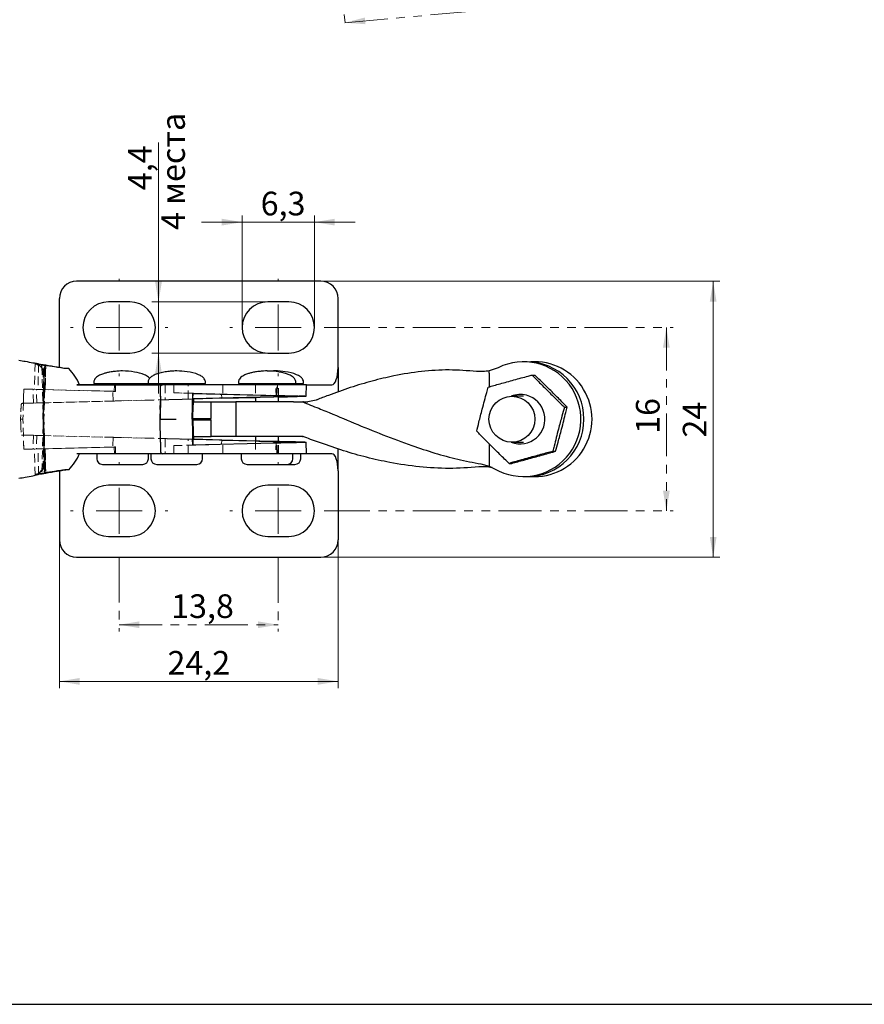
# Model space of a CAD drawing. Units: millimetres. Extents: x 5 to 247, y 0 to 172.
# Drawn here: x 60 to 133, y 3 to 89 of the extents above; entities that cross this region are included whole.
import ezdxf

# ---------------------------------------------------------------- set-up
doc = ezdxf.new("R2010")
doc.units = ezdxf.units.MM
doc.header["$LTSCALE"] = 0.588235
doc.linetypes.add('HIDDEN', pattern=[1.905, 1.27, -0.635])
doc.linetypes.add('PHANTOM', pattern=[12.7, 6.35, -1.27, 1.27, -1.27, 1.27, -1.27])
doc.layers.add('ГЕОМЕТРИЯ', color=90, linetype='Continuous', lineweight=25)
doc.styles.add('SLDTEXTSTYLE0', font='TXT', dxfattribs={"width": 0.7, "bigfont": 'bigfont'})
doc.styles.add('SLDTEXTSTYLE1', font='TXT', dxfattribs={"width": 0.7})
doc.dimstyles.new('SLDDIMSTYLE0', dxfattribs={"dimtxt": 2.058824, "dimasz": 1.764706, "dimexe": 0, "dimexo": 0.0625, "dimgap": 0.514706, "dimtad": 2, "dimdec": 1, "dimrnd": 1e-09, "dimzin": 12, "dimdsep": 46, "dimtxsty": 'SLDTEXTSTYLE1', "dimsah": 1, "dimcen": 0.09, "dimadec": 0, "dimazin": 3, "dimtfac": 1, "dimtofl": 0, "dimtmove": 0, "dimatfit": 3, "dimfxl": 1, "dimfrac": 2, "dimtolj": 1, "dimtzin": 12, "dimarcsym": 0})
doc.dimstyles.new('SLDDIMSTYLE1', dxfattribs={"dimtxt": 2.058824, "dimasz": 1.764706, "dimexe": 0, "dimexo": 0.0625, "dimgap": 0.514706, "dimtad": 2, "dimdec": 1, "dimrnd": 1e-09, "dimzin": 12, "dimdsep": 46, "dimtxsty": 'SLDTEXTSTYLE1', "dimsah": 1, "dimcen": 0.09, "dimadec": 0, "dimazin": 3, "dimtfac": 1, "dimtmove": 0, "dimatfit": 0, "dimfxl": 1, "dimfrac": 2, "dimtolj": 1, "dimtzin": 12, "dimarcsym": 0})

# ---------------------------------------------------------------- blocks, each defined once
blk = doc.blocks.new('_D_6')
at = {"color": 7, "linetype": 'PHANTOM', "lineweight": 18, "true_color": 0xffffff}
for p, q in [((104.072, 108.071), (105.762, 89.332)), ((87.559, 95.009), (88.213, 87.75)), ((88.16, 88.335), (105.709, 89.917))]:
    blk.add_line(p, q, dxfattribs=at)
for points in [[(105.709, 89.917), (103.925, 90.052), (103.978, 89.466)], [(88.16, 88.335), (89.944, 88.201), (89.891, 88.787)]]:
    blk.add_solid(points, dxfattribs=at)
at = {"color": 7, "linetype": 'PHANTOM', "lineweight": 18, "true_color": 0xffffff, "insert": (94.308, 91.546), "char_height": 2.0588, "attachment_point": 1, "rotation": 5.1509, "style": 'SLDTEXTSTYLE1'}
blk.add_mtext('17,6', dxfattribs=at)
blk = doc.blocks.new('_D_8')
at = {"color": 7, "linetype": 'Continuous', "lineweight": 0}
for p, q in [((86.059, 65.842), (120.784, 65.842)), ((120.196, 65.842), (120.196, 41.842)), ((86.059, 41.842), (120.784, 41.842))]:
    blk.add_line(p, q, dxfattribs=at)
at = {"color": 7, "linetype": 'Continuous', "lineweight": 18}
for points in [[(120.196, 65.842), (119.902, 64.078), (120.49, 64.078)], [(120.196, 41.842), (120.49, 43.607), (119.902, 43.607)]]:
    blk.add_solid(points, dxfattribs=at)
at = {"color": 7, "linetype": 'Continuous', "lineweight": 18, "insert": (117.551, 52.244), "char_height": 2.0588, "attachment_point": 1, "rotation": 90, "style": 'SLDTEXTSTYLE1'}
blk.add_mtext('24', dxfattribs=at)
blk = doc.blocks.new('_D_9')
at = {"color": 7, "linetype": 'Continuous', "lineweight": 0}
for p, q in [((63.309, 43.342), (63.309, 30.445)), ((87.559, 43.342), (87.559, 30.445)), ((87.559, 31.033), (63.309, 31.033))]:
    blk.add_line(p, q, dxfattribs=at)
at = {"color": 7, "linetype": 'Continuous', "lineweight": 18}
for points in [[(63.309, 31.033), (65.073, 30.739), (65.073, 31.327)], [(87.559, 31.033), (85.794, 31.327), (85.794, 30.739)]]:
    blk.add_solid(points, dxfattribs=at)
at = {"color": 7, "linetype": 'Continuous', "lineweight": 18, "insert": (72.716, 33.679), "char_height": 2.0588, "attachment_point": 1, "style": 'SLDTEXTSTYLE1'}
blk.add_mtext('24,2', dxfattribs=at)
blk = doc.blocks.new('_D_10')
at = {"color": 7, "linetype": 'Continuous', "lineweight": 0}
for p, q in [((79.209, 61.817), (79.209, 71.571)), ((85.509, 61.817), (85.509, 71.571)), ((79.209, 70.983), (75.679, 70.983)), ((79.209, 70.983), (85.509, 70.983)), ((85.509, 70.983), (89.038, 70.983))]:
    blk.add_line(p, q, dxfattribs=at)
at = {"color": 7, "linetype": 'Continuous', "lineweight": 18}
for points in [[(79.209, 70.983), (77.444, 71.277), (77.444, 70.689)], [(85.509, 70.983), (87.273, 70.689), (87.273, 71.277)]]:
    blk.add_solid(points, dxfattribs=at)
at = {"color": 7, "linetype": 'Continuous', "lineweight": 18, "insert": (80.825, 73.629), "char_height": 2.0588, "attachment_point": 1, "style": 'SLDTEXTSTYLE1'}
blk.add_mtext('6,3', dxfattribs=at)
blk = doc.blocks.new('_D_11')
at = {"color": 7, "linetype": 'Continuous', "lineweight": 0}
for p, q in [((71.935, 64.042), (71.935, 77.92)), ((81.434, 64.042), (71.346, 64.042)), ((71.935, 64.042), (71.935, 59.592)), ((81.434, 59.592), (71.346, 59.592)), ((71.935, 59.592), (71.935, 56.063))]:
    blk.add_line(p, q, dxfattribs=at)
at = {"color": 7, "linetype": 'Continuous', "lineweight": 18}
for points in [[(71.935, 64.042), (72.229, 65.807), (71.641, 65.807)], [(71.935, 59.592), (71.641, 57.828), (72.229, 57.828)]]:
    blk.add_solid(points, dxfattribs=at)
at = {"color": 7, "linetype": 'Continuous', "lineweight": 18, "char_height": 2.0588, "attachment_point": 1, "rotation": 90}
for s, insert, style in [('4 места', (72.171, 70.302), 'SLDTEXTSTYLE0'), ('4,4', (69.289, 73.765), 'SLDTEXTSTYLE1')]:
    blk.add_mtext(s, dxfattribs=dict(at, insert=insert, style=style))
blk = doc.blocks.new('_D_12')
at = {"color": 7, "linetype": 'PHANTOM', "lineweight": 18, "true_color": 0xffffff}
for p, q in [((86.584, 61.817), (116.71, 61.817)), ((116.122, 61.817), (116.122, 45.867)), ((86.584, 45.867), (116.71, 45.867))]:
    blk.add_line(p, q, dxfattribs=at)
for points in [[(116.122, 61.817), (115.828, 60.053), (116.416, 60.053)], [(116.122, 45.867), (116.416, 47.632), (115.828, 47.632)]]:
    blk.add_solid(points, dxfattribs=at)
at = {"color": 7, "linetype": 'PHANTOM', "lineweight": 18, "true_color": 0xffffff, "insert": (113.476, 52.563), "char_height": 2.0588, "attachment_point": 1, "rotation": 90, "style": 'SLDTEXTSTYLE1'}
blk.add_mtext('16', dxfattribs=at)
blk = doc.blocks.new('_D_13')
at = {"color": 7, "linetype": 'PHANTOM', "lineweight": 18, "true_color": 0xffffff}
for p, q in [((68.509, 41.642), (68.509, 35.372)), ((82.359, 41.588), (82.359, 35.372)), ((68.509, 35.96), (82.359, 35.96))]:
    blk.add_line(p, q, dxfattribs=at)
for points in [[(68.509, 35.96), (70.273, 35.666), (70.273, 36.254)], [(82.359, 35.96), (80.594, 36.254), (80.594, 35.666)]]:
    blk.add_solid(points, dxfattribs=at)
at = {"color": 7, "linetype": 'PHANTOM', "lineweight": 18, "true_color": 0xffffff, "insert": (73.034, 38.606), "char_height": 2.0588, "attachment_point": 1, "style": 'SLDTEXTSTYLE1'}
blk.add_mtext('13,8', dxfattribs=at)
blk = doc.blocks.new('SW_CENTERMARKSYMBOL_0')
at = {"color": 0, "linetype": 'Continuous', "lineweight": 18}
for p, q in [((0, 4), (0, 4.225)), ((0, 0), (0, 2)), ((-4, 0), (-4.225, 0)), ((0, 0), (-2, 0)), ((0, 0), (2, 0)), ((0, 0), (0, -2)), ((4, 0), (4.225, 0)), ((0, -4), (0, -4.225))]:
    blk.add_line(p, q, dxfattribs=at)
blk = doc.blocks.new('SW_CENTERMARKSYMBOL_1')
at = {"color": 0, "linetype": 'Continuous', "lineweight": 18}
for p, q in [((0, 4), (0, 4.225)), ((0, 0), (0, 2)), ((-4, 0), (-4.225, 0)), ((0, 0), (-2, 0)), ((0, 0), (0, -2)), ((0, 0), (2, 0)), ((4, 0), (4.225, 0)), ((0, -4), (0, -4.279))]:
    blk.add_line(p, q, dxfattribs=at)
blk = doc.blocks.new('SW_CENTERMARKSYMBOL_2')
at = {"color": 0, "linetype": 'Continuous', "lineweight": 18}
for p, q in [((0, 4), (0, 4.225)), ((0, 0), (0, 2)), ((-4, 0), (-4.225, 0)), ((0, 0), (-2, 0)), ((0, 0), (2, 0)), ((0, 0), (0, -2)), ((4, 0), (4.225, 0)), ((0, -4), (0, -4.225))]:
    blk.add_line(p, q, dxfattribs=at)
blk = doc.blocks.new('SW_CENTERMARKSYMBOL_3')
at = {"color": 0, "linetype": 'Continuous', "lineweight": 18}
for p, q in [((0, 4), (0, 4.225)), ((0, 0), (0, 2)), ((-4, 0), (-4.225, 0)), ((0, 0), (-2, 0)), ((0, 0), (0, -2)), ((0, 0), (2, 0)), ((4, 0), (4.225, 0)), ((0, -4), (0, -4.225))]:
    blk.add_line(p, q, dxfattribs=at)

msp = doc.modelspace()

# ---------------------------------------------------------------- linework, layer by layer
at = {"color": 7, "linetype": 'HIDDEN', "lineweight": 18, "true_color": 0xffffff}
for p, q in [((61.20307, 58.72323), (61.14559, 56.44053)), ((61.49907, 58.6642), (61.44286, 56.43183)), ((61.7966, 58.43624), (61.91228, 53.84234)), ((61.96901, 55.26753), (61.88515, 58.59811)), ((62.02564, 58.34015), (61.91228, 53.84234)), ((62.02564, 58.34015), (62.03047, 58.52394)), ((62.06937, 56.41586), (62.12304, 58.55819)), ((62.12366, 58.55842), (62.06971, 56.41588)), ((62.12366, 58.55842), (62.06971, 56.41588)), ((65.06209, 56.84234), (64.83285, 56.84234)), ((65.06209, 56.84234), (68.09772, 56.84234)), ((68.09772, 56.84234), (68.08313, 56.26286)), ((68.09772, 56.84234), (68.19523, 56.84234)), ((68.68029, 56.84234), (68.19523, 56.84234)), ((70.69665, 56.84234), (68.68029, 56.84234)), ((73.26036, 56.84234), (70.69665, 56.84234)), ((72.10768, 56.54309), (72.03967, 53.84234)), ((72.13468, 56.84234), (72.13304, 56.84234)), ((72.13304, 56.84234), (72.13468, 56.84234)), ((72.52611, 56.84234), (72.52611, 55.53228)), ((72.52712, 56.84234), (74.52509, 56.84234)), ((73.26036, 56.84234), (74.99898, 56.84234)), ((74.52611, 55.58264), (74.52611, 56.84234)), ((74.99898, 56.84234), (77.54125, 56.84234)), ((77.54125, 56.84234), (77.52566, 56.02733)), ((82.13566, 56.84234), (77.54125, 56.84234)), ((80.38516, 56.84234), (80.38516, 55.73358)), ((80.38618, 56.84234), (82.38415, 56.84234)), ((82.16253, 55.77505), (82.13566, 56.84234)), ((82.22046, 56.84234), (82.13566, 56.84234)), ((82.22046, 56.84234), (82.28674, 56.84234)), ((82.28674, 56.84234), (82.26322, 55.90835)), ((82.28674, 56.84234), (84.80521, 56.84234)), ((82.38516, 55.78395), (82.38516, 56.84234)), ((60.21008, 56.46462), (60.14405, 53.84234)), ((60.20885, 56.46462), (60.21008, 56.46462)), ((61.31236, 56.43512), (61.01465, 56.44383)), ((61.04489, 55.24287), (61.01465, 56.44383)), ((61.14559, 56.44053), (61.44286, 56.43183)), ((61.94001, 56.41915), (61.31236, 56.43512)), ((61.34216, 55.25158), (61.31236, 56.43512)), ((61.44286, 56.43183), (62.06971, 56.41588)), ((61.94001, 56.41915), (61.91314, 56.4176)), ((61.96901, 55.26753), (61.94001, 56.41915)), ((62.06971, 56.41588), (62.04276, 56.41433)), ((62.06971, 56.41588), (62.06937, 56.41586)), ((67.96115, 56.26594), (62.06937, 56.41586)), ((62.06971, 56.41588), (68.08313, 56.26286)), ((67.98243, 55.42054), (67.96115, 56.26594)), ((77.42878, 56.02976), (74.86667, 56.0967)), ((74.91726, 56.08663), (74.91766, 56.08663)), ((74.91766, 56.08663), (81.93442, 55.91021)), ((74.98013, 56.09383), (77.52566, 56.02733)), ((77.52566, 56.02733), (77.42878, 56.02976)), ((77.43818, 55.65642), (77.42878, 56.02976)), ((80.38516, 55.73042), (82.16253, 55.77505)), ((82.16253, 55.77505), (82.38516, 55.7807)), ((82.26322, 55.90835), (82.21899, 55.90946)), ((84.67928, 55.84346), (84.67926, 55.84432)), ((61.94206, 55.26907), (60.01855, 55.22054)), ((60.01855, 55.22054), (60.17815, 55.22054)), ((61.34216, 55.25158), (61.04489, 55.24287)), ((61.96901, 55.26753), (61.34216, 55.25158)), ((61.92462, 55.41586), (61.95347, 54.27018)), ((74.92919, 55.59677), (61.94206, 55.26907)), ((61.94206, 55.26907), (61.96901, 55.26753)), ((61.94206, 55.26907), (61.96901, 55.26753)), ((62.00382, 55.41386), (61.96425, 53.84234)), ((67.98243, 55.42054), (61.96901, 55.26753)), ((70.73081, 55.48584), (68.71564, 55.43871)), ((74.97856, 55.59216), (74.87944, 55.58957)), ((74.97891, 55.599), (74.89038, 55.59677)), ((74.92919, 55.59677), (74.89038, 55.59677)), ((74.89694, 55.08853), (74.90931, 54.59709)), ((59.93879, 53.84234), (59.94829, 54.21958)), ((61.96425, 53.84234), (61.95347, 54.27018)), ((59.93879, 53.84234), (60.14405, 53.84234)), ((59.93879, 53.84234), (59.94829, 53.46509)), ((60.21008, 51.22006), (60.14405, 53.84234)), ((61.7966, 49.24843), (61.91228, 53.84234)), ((61.91228, 53.84234), (61.96425, 53.84234)), ((61.91228, 53.84234), (61.96425, 53.84234)), ((62.02564, 49.34453), (61.91228, 53.84234)), ((61.92462, 52.26882), (61.95347, 53.41449)), ((61.96425, 53.84234), (61.95347, 53.41449)), ((62.00382, 52.27081), (61.96425, 53.84234)), ((72.07153, 53.84234), (72.03967, 53.84234)), ((72.03967, 53.84234), (72.10768, 51.14158)), ((61.94206, 52.4156), (60.01855, 52.46414)), ((60.01855, 52.46414), (60.17815, 52.46414)), ((61.04489, 52.4418), (61.01465, 51.24084)), ((61.34216, 52.4331), (61.04489, 52.4418)), ((61.34216, 52.4331), (61.31236, 51.24955)), ((61.96901, 52.41715), (61.34216, 52.4331)), ((61.96901, 52.41715), (61.88515, 49.08657)), ((61.96901, 52.41715), (61.94001, 51.26552)), ((61.94206, 52.4156), (61.96901, 52.41715)), ((61.94206, 52.4156), (61.96901, 52.41715)), ((74.92919, 52.0879), (61.94206, 52.4156)), ((67.98243, 52.26413), (61.96901, 52.41715)), ((67.98243, 52.26413), (67.96115, 51.41873)), ((74.89694, 52.59614), (74.90931, 53.08759)), ((67.96115, 51.41873), (62.06937, 51.26882)), ((62.06971, 51.2688), (68.08313, 51.42181)), ((68.09772, 50.84234), (68.08313, 51.42181)), ((70.73081, 52.19883), (68.71564, 52.24596)), ((72.52611, 52.15239), (72.52611, 50.84234)), ((74.52611, 50.84234), (74.52611, 52.10203)), ((77.42878, 51.65491), (74.86667, 51.58798)), ((74.97856, 52.09251), (74.87944, 52.0951)), ((74.89038, 52.0879), (74.97891, 52.08567)), ((74.92919, 52.0879), (74.89038, 52.0879)), ((74.91726, 51.59804), (74.91766, 51.59804)), ((74.91766, 51.59804), (81.93442, 51.77446)), ((74.98013, 51.59084), (77.52566, 51.65735)), ((77.43818, 52.02825), (77.42878, 51.65491)), ((77.52566, 51.65735), (77.42878, 51.65491)), ((77.54125, 50.84234), (77.52566, 51.65735)), ((80.38516, 51.95425), (82.16253, 51.90962)), ((80.38516, 51.95109), (80.38516, 50.84234)), ((82.16253, 51.90962), (82.13566, 50.84234)), ((82.16253, 51.90962), (82.38516, 51.90398)), ((82.26322, 51.77632), (82.21899, 51.77521)), ((82.28674, 50.84234), (82.26322, 51.77632)), ((82.38516, 50.84234), (82.38516, 51.90073)), ((84.67926, 51.84036), (84.67928, 51.84121)), ((60.20885, 51.22006), (60.21008, 51.22006)), ((61.31236, 51.24955), (61.01465, 51.24084)), ((61.14559, 51.24414), (61.44286, 51.25285)), ((61.20307, 48.96145), (61.14559, 51.24414)), ((61.94001, 51.26552), (61.31236, 51.24955)), ((61.44286, 51.25285), (62.06971, 51.2688)), ((61.49907, 49.02047), (61.44286, 51.25285)), ((61.94001, 51.26552), (61.91314, 51.26707)), ((62.06971, 51.2688), (62.04276, 51.27034)), ((62.06937, 51.26882), (62.12304, 49.12648)), ((62.06971, 51.2688), (62.06937, 51.26882)), ((62.12366, 49.12626), (62.06971, 51.2688)), ((62.12366, 49.12626), (62.06971, 51.2688)), ((65.06209, 50.84234), (64.83271, 50.84234)), ((65.06209, 50.84234), (68.09772, 50.84234)), ((68.09772, 50.84234), (68.19523, 50.84234)), ((68.68029, 50.84234), (68.19523, 50.84234)), ((70.69665, 50.84234), (68.68029, 50.84234)), ((73.26036, 50.84234), (70.69665, 50.84234)), ((74.52509, 50.84234), (72.52712, 50.84234)), ((73.26036, 50.84234), (74.99898, 50.84234)), ((74.99898, 50.84234), (77.54125, 50.84234)), ((82.13566, 50.84234), (77.54125, 50.84234)), ((82.38415, 50.84234), (80.38618, 50.84234)), ((82.22046, 50.84234), (82.13566, 50.84234)), ((82.22046, 50.84234), (82.28674, 50.84234)), ((82.28674, 50.84234), (84.80521, 50.84234)), ((62.02564, 49.34453), (62.03047, 49.16074))]:
    msp.add_line(p, q, dxfattribs=at)
at = {"color": 7, "linetype": 'Continuous', "lineweight": 25}
msp.add_line((11.76471, 2.94118), (244.11765, 2.94118), dxfattribs=at)
at = {"color": 7, "linetype": 'HIDDEN', "lineweight": 18, "true_color": 0xffffff, "flags": 128}
for points in [[(60.21008, 56.46462), (60.33791, 56.46136), (60.46354, 56.45815), (60.58649, 56.455), (60.7063, 56.45192), (60.82255, 56.44892), (60.93478, 56.44602), (61.0426, 56.44322), (61.14559, 56.44053)], [(68.08313, 56.26286), (68.09684, 56.26251), (68.11065, 56.26216), (68.12455, 56.2618), (68.13854, 56.26145), (68.1526, 56.26109), (68.16673, 56.26073), (68.18092, 56.26037), (68.19516, 56.26001)], [(73.26038, 56.13787), (73.49377, 56.13198), (73.72504, 56.12611), (73.95259, 56.12032), (74.17482, 56.11464), (74.39016, 56.10912), (74.59711, 56.10378), (74.79423, 56.09868), (74.98013, 56.09383)], [(84.78002, 55.84177), (84.74923, 55.84302), (84.62266, 55.8468), (84.40248, 55.85289), (84.0964, 55.86109), (83.71508, 55.87111), (83.27186, 55.8826), (82.78221, 55.89516), (82.26322, 55.90835)], [(61.04489, 55.24287), (60.94896, 55.24037), (60.8488, 55.23777), (60.74475, 55.23507), (60.63713, 55.23229), (60.5263, 55.22944), (60.41262, 55.22653), (60.29644, 55.22355), (60.17815, 55.22054)], [(74.87944, 55.58957), (74.44427, 55.57827), (73.96098, 55.56586), (73.44678, 55.55278), (72.91995, 55.5395), (72.39922, 55.52648), (71.9031, 55.51419), (71.44925, 55.50306), (71.0538, 55.4935), (70.73081, 55.48584)], [(61.04489, 52.4418), (60.94896, 52.4443), (60.8488, 52.44691), (60.74475, 52.4496), (60.63713, 52.45238), (60.5263, 52.45523), (60.41262, 52.45815), (60.29644, 52.46112), (60.17815, 52.46414)], [(68.08313, 51.42181), (68.09684, 51.42216), (68.11065, 51.42251), (68.12455, 51.42287), (68.13854, 51.42322), (68.1526, 51.42358), (68.16673, 51.42394), (68.18092, 51.4243), (68.19516, 51.42466)], [(74.87944, 52.0951), (74.44427, 52.1064), (73.96098, 52.11881), (73.44678, 52.13189), (72.91995, 52.14517), (72.39922, 52.15819), (71.9031, 52.17048), (71.44925, 52.18161), (71.0538, 52.19117), (70.73081, 52.19883)], [(73.26038, 51.5468), (73.49377, 51.5527), (73.72504, 51.55856), (73.95259, 51.56435), (74.17482, 51.57003), (74.39016, 51.57556), (74.59711, 51.58089), (74.79423, 51.586), (74.98013, 51.59084)], [(84.78002, 51.8429), (84.74923, 51.84165), (84.62266, 51.83788), (84.40248, 51.83179), (84.0964, 51.82359), (83.71508, 51.81357), (83.27186, 51.80207), (82.78221, 51.78951), (82.26322, 51.77632)], [(60.21008, 51.22006), (60.33791, 51.22331), (60.46354, 51.22652), (60.58649, 51.22967), (60.7063, 51.23275), (60.82255, 51.23575), (60.93478, 51.23866), (61.0426, 51.24146), (61.14559, 51.24414)]]:
    msp.add_lwpolyline(points, dxfattribs=at)
at = {"color": 7, "linetype": 'HIDDEN', "lineweight": 18, "true_color": 0xffffff}
for centre, radius, start, end in [((78.30006, -346.16411), 401.71717, 91.3671289, 91.4717358), ((80.46284, 54.9867), 5.56717, 173.7086701, 184.0130378), ((78.30006, 453.84878), 401.71717, 268.5282642, 268.6328711), ((80.46284, 52.69798), 5.56717, 175.9869622, 186.2913299)]:
    msp.add_arc(centre, radius, start, end, dxfattribs=at)
for centre, major_axis, ratio, start_param, end_param in [((47.47778, 190.10633), (-5.97877, 133.30743), 0.43787114, 3.28600304, 3.28759639), ((68.22342, 53.84234), (0, 25.00957), 0.00113524, 1.4505527, 1.47397516), ((73.13443, 53.84234), (0, 110.96346), 0.00113524, 4.73307777, 4.7394282), ((68.85543, 571.48116), (-13.06192, 525.72191), 0.0053873, 3.33828177, 3.34715831), ((59.86188, 46.45483), (1.08242, 42.98509), 0.00226904, 4.91781093, 4.94747019), ((59.6095, 56.47734), (2.1684, -0.0546), 0.0011338, 0.8658509, 1.29077709), ((61.93835, 55.41665), (-0.0252, 1.00095), 0.01372277, 0.00044422, 1.57124055), ((62.01758, 55.41465), (0.02519, 0.99968), 0.0137402, 0.0011359, 1.57193223), ((68.1625, 56.26155), (0.63081, -0.01588), 0.0011338, 4.38752867, 4.76421498), ((73.07659, 56.13933), (2.7988, -0.07048), 0.0011338, 0.87686419, 1.50511237), ((81.38516, 55.75876), (1, 0.02518), 0.00113488, 3.18663067, 6.28315673), ((81.83798, 55.91586), (2.84128, -0.07155), 0.0011338, 4.74636767, 7.7195054), ((59.99334, 54.21958), (0.02526, 1.00095), 0.04497984, 0.00113494, 1.57193127), ((61.96724, 54.26939), (-0.02519, 0.99968), 0.0137402, 6.2820494, 7.85284573), ((61.96724, 54.26939), (-0.02519, 0.99968), 0.0137402, 6.2820494, 7.85284573), ((74.94199, 55.08853), (-0.02526, 1.00095), 0.04497984, 1.03708929, 1.56966138), ((59.99334, 53.46509), (-0.02526, 1.00095), 0.04497984, 1.56966138, 3.14045771), ((61.96724, 53.41528), (0.02519, 0.99968), 0.0137402, 1.57193223, 3.14272856), ((61.96724, 53.41528), (0.02519, 0.99968), 0.0137402, 1.57193223, 3.14272856), ((59.86188, 61.22984), (-1.08242, 42.98509), 0.00226904, 4.47730777, 4.50696703), ((61.93835, 52.26803), (0.0252, 1.00095), 0.01372277, 1.5703521, 3.14114843), ((62.01758, 52.27003), (-0.02519, 0.99968), 0.0137402, 1.56966042, 3.14045675), ((74.94199, 52.59614), (0.02526, 1.00095), 0.04497984, 1.57193127, 2.10450336), ((68.1625, 51.42313), (0.63081, 0.01588), 0.0011338, 1.51897033, 1.89565663), ((68.22342, 53.84234), (0, 25.00957), 0.00113524, 1.66761749, 1.69103996), ((73.13443, 53.84234), (0, 110.96346), 0.00113524, 4.68534976, 4.69170019), ((73.07659, 51.54534), (2.7988, 0.07048), 0.0011338, 4.77807294, 5.40632112), ((81.38516, 51.92591), (1, -0.02518), 0.00113488, 0.00002858, 3.09655464), ((81.83798, 51.76881), (2.84128, 0.07155), 0.0011338, 4.84686521, 7.82000295), ((68.85543, -463.79649), (13.06192, 525.72191), 0.0053873, 6.07761965, 6.08649619), ((59.6095, 51.20733), (2.1684, 0.0546), 0.0011338, 4.99240822, 5.41733441)]:
    msp.add_ellipse(centre, major_axis=major_axis, ratio=ratio, start_param=start_param, end_param=end_param, dxfattribs=at)
for centre, major_axis in [((73.52611, 55.55746), (1, 0.02518)), ((73.52611, 52.12721), (1, -0.02518))]:
    msp.add_ellipse(centre, major_axis=major_axis, ratio=0.00113488, dxfattribs=at)
at = {"layer": 'ГЕОМЕТРИЯ'}
for p, q in [((86.0585, 65.84234), (64.8085, 65.84234)), ((63.3085, 58.36627), (63.3085, 64.34234)), ((87.5585, 58.34234), (87.5585, 64.34234)), ((69.4335, 64.04234), (67.5835, 64.04234)), ((83.2835, 64.04234), (81.4335, 64.04234)), ((67.5835, 59.59234), (69.4335, 59.59234)), ((81.4335, 59.59234), (83.2835, 59.59234)), ((62.03037, 58.5239), (61.17653, 58.66633)), ((61.79351, 58.56287), (61.7945, 58.56325)), ((61.79351, 58.56287), (62.03047, 58.52394)), ((61.7966, 58.43624), (61.79351, 58.56287)), ((61.91228, 53.84234), (62.0255, 58.33849)), ((62.0083, 57.65531), (62.0255, 58.33849)), ((62.03037, 58.5239), (62.0255, 58.33849)), ((62.03037, 58.5239), (62.0255, 58.33849)), ((62.03037, 58.5239), (62.03047, 58.52394)), ((62.12304, 58.55819), (62.12366, 58.55842)), ((87.5585, 58.34234), (87.5585, 56.21261)), ((101.48747, 58.32296), (100.70963, 58.05817)), ((103.96685, 58.84234), (103.69751, 58.84234)), ((64.12502, 58.24034), (63.88503, 58.24034)), ((100.70963, 57.84234), (100.70963, 58.05817)), ((100.70963, 57.84234), (100.70963, 56.65757)), ((104.44281, 57.68521), (104.66726, 57.68521)), ((64.83271, 56.84234), (64.83159, 56.84191)), ((72.13304, 56.84234), (64.83271, 56.84234)), ((64.83271, 56.84234), (64.83285, 56.84234)), ((64.83285, 56.84234), (72.13304, 56.84234)), ((66.3085, 57.04234), (66.3085, 56.94234)), ((66.3085, 56.94234), (71.02611, 56.94234)), ((67.8085, 56.94234), (67.8085, 56.84234)), ((69.8085, 56.84234), (69.8085, 56.94234)), ((71.02611, 57.04234), (71.02611, 56.94234)), ((71.02611, 56.94234), (76.02611, 56.94234)), ((72.28659, 56.84234), (72.13304, 56.84234)), ((73.55208, 56.84234), (72.28659, 56.84234)), ((72.52611, 56.94234), (72.52611, 56.84234)), ((82.06204, 56.84234), (73.55208, 56.84234)), ((74.52611, 56.84234), (74.52611, 56.94234)), ((76.02611, 56.94234), (76.02611, 57.04234)), ((78.88516, 57.04234), (78.88516, 56.94234)), ((78.88516, 56.94234), (83.20177, 56.94234)), ((80.38516, 56.94234), (80.38516, 56.84234)), ((84.80521, 56.84234), (82.06204, 56.84234)), ((82.38516, 56.84234), (82.38516, 56.94234)), ((83.0585, 56.84234), (83.0585, 56.94234)), ((83.20177, 56.94234), (83.88516, 56.94234)), ((83.88516, 56.94234), (83.88516, 57.04234)), ((83.88516, 56.94234), (84.5585, 56.94234)), ((84.5585, 56.94234), (84.5585, 57.04234)), ((84.78002, 55.84177), (84.80521, 56.84234)), ((84.80521, 56.84234), (86.07995, 56.84234)), ((86.07995, 56.84234), (87.02909, 56.84234)), ((72.12187, 55.84155), (72.07153, 53.84234)), ((74.86074, 53.84234), (74.91726, 56.08663)), ((74.91766, 56.08663), (74.90529, 55.599)), ((81.93781, 55.77582), (74.90529, 55.599)), ((74.91726, 56.08663), (82.0385, 55.90759)), ((77.43818, 55.65642), (80.38516, 55.73042)), ((80.38516, 55.73358), (80.38516, 55.34234)), ((82.38516, 55.34234), (82.38516, 55.78395)), ((84.67932, 55.84163), (84.67928, 55.84346)), ((103.69751, 55.84234), (102.69199, 55.84234)), ((74.90529, 55.599), (74.97891, 55.599)), ((74.92832, 53.84234), (74.95966, 55.08695)), ((74.96759, 55.34234), (76.52611, 55.34234)), ((77.43818, 55.65642), (74.97856, 55.59216)), ((76.52611, 53.89234), (76.52611, 55.34234)), ((76.52611, 55.34234), (78.65169, 55.34234)), ((78.65169, 55.34234), (78.65169, 52.34234)), ((81.38235, 55.34234), (78.65169, 55.34234)), ((81.55323, 55.34234), (81.38235, 55.34234)), ((83.67423, 55.34234), (81.55323, 55.34234)), ((83.67423, 55.34234), (84.49154, 55.34234)), ((84.54979, 55.34234), (84.49154, 55.34234)), ((84.54979, 55.34234), (84.91627, 55.34234)), ((85.65223, 55.50886), (84.91627, 55.34234)), ((107.25681, 54.89322), (107.48126, 54.89322)), ((61.90262, 53.84234), (61.91228, 53.84234)), ((61.91228, 53.84234), (62.0255, 49.34619)), ((72.12187, 51.84313), (72.07153, 53.84234)), ((72.07153, 53.84234), (73.47653, 53.84234)), ((74.86074, 53.84234), (74.91726, 51.59804)), ((74.86074, 53.84234), (74.92832, 53.84234)), ((74.92832, 53.84234), (74.95966, 52.59772)), ((74.92958, 53.89234), (76.52611, 53.89234)), ((74.92958, 53.79234), (76.52611, 53.79234)), ((76.52611, 52.34234), (76.52611, 53.79234)), ((74.96759, 52.34234), (76.52611, 52.34234)), ((78.65169, 52.34234), (76.52611, 52.34234)), ((81.38235, 52.34234), (78.65169, 52.34234)), ((80.38516, 52.34234), (80.38516, 51.95109)), ((81.55323, 52.34234), (81.38235, 52.34234)), ((83.93977, 52.34234), (81.55323, 52.34234)), ((82.38516, 51.90073), (82.38516, 52.34234)), ((84.5115, 52.34234), (83.93977, 52.34234)), ((84.45657, 52.34234), (84.49863, 52.34234)), ((81.93781, 51.90886), (74.90529, 52.08567)), ((74.90529, 52.08567), (74.97891, 52.08567)), ((74.91766, 51.59804), (74.90529, 52.08567)), ((74.91726, 51.59804), (82.0385, 51.77709)), ((77.43818, 52.02825), (74.97856, 52.09251)), ((77.43818, 52.02825), (80.38516, 51.95425)), ((84.67928, 51.84121), (84.67932, 51.84304)), ((84.80521, 50.84234), (84.78002, 51.8429)), ((100.70963, 51.69226), (100.70963, 49.7553)), ((102.69199, 51.84234), (103.69751, 51.84234)), ((64.83271, 50.84234), (64.83159, 50.84276)), ((72.28659, 50.84234), (64.83271, 50.84234)), ((66.5585, 50.84234), (66.5585, 50.40647)), ((71.0585, 50.40647), (71.0585, 50.84234)), ((71.27611, 50.84234), (71.27611, 50.40647)), ((73.55208, 50.84234), (72.28659, 50.84234)), ((82.06204, 50.84234), (73.55208, 50.84234)), ((75.77611, 50.40647), (75.77611, 50.84234)), ((79.13516, 50.84234), (79.13516, 50.40647)), ((84.80521, 50.84234), (82.06204, 50.84234)), ((83.63516, 50.40647), (83.63516, 50.84234)), ((84.3085, 50.40647), (84.3085, 50.84234)), ((86.07995, 50.84234), (84.80521, 50.84234)), ((87.02909, 50.84234), (86.07995, 50.84234)), ((87.5585, 49.34234), (87.5585, 51.25656)), ((106.25564, 51.05035), (106.48009, 51.05035)), ((62.0083, 50.02936), (62.0255, 49.34619)), ((67.0585, 49.90647), (70.5585, 49.90647)), ((71.77611, 49.90647), (75.27611, 49.90647)), ((79.63516, 49.90647), (83.13516, 49.90647)), ((83.13516, 49.90647), (83.8085, 49.90647)), ((99.98607, 49.95073), (100.70963, 49.7553)), ((100.70963, 49.7553), (101.17558, 49.53094)), ((102.44048, 49.99947), (102.66492, 49.99947)), ((62.03037, 49.16077), (61.17653, 49.01834)), ((61.79351, 49.12181), (62.03047, 49.16074)), ((62.03037, 49.16077), (62.0255, 49.34619)), ((62.03037, 49.16077), (62.0255, 49.34619)), ((62.03047, 49.16074), (62.03037, 49.16077)), ((62.12366, 49.12626), (62.12304, 49.12648)), ((63.3085, 49.3184), (63.3085, 43.34234)), ((64.12502, 49.44433), (63.88503, 49.44433)), ((87.5585, 49.34234), (87.5585, 43.34234)), ((103.69751, 48.84234), (103.96685, 48.84234)), ((69.4335, 48.09234), (67.5835, 48.09234)), ((83.2835, 48.09234), (81.4335, 48.09234)), ((67.5835, 43.64234), (69.4335, 43.64234)), ((81.4335, 43.64234), (83.2835, 43.64234)), ((64.8085, 41.84234), (86.0585, 41.84234))]:
    msp.add_line(p, q, dxfattribs=at)
at = {"layer": 'ГЕОМЕТРИЯ', "flags": 128}
for points in [[(82.38516, 55.7807), (82.68151, 55.78824), (83.17117, 55.8008), (83.61439, 55.8123), (83.9957, 55.82232), (84.30179, 55.83052), (84.52197, 55.83661), (84.64854, 55.84038), (84.67709, 55.8417), (84.60661, 55.84052), (84.43958, 55.83689), (84.18182, 55.83092), (83.84234, 55.82284), (83.43299, 55.81291), (82.96806, 55.8015), (82.4638, 55.78898), (81.93781, 55.77582)], [(82.0385, 55.90759), (82.56449, 55.89442), (83.06875, 55.88191), (83.53368, 55.87049), (83.94303, 55.86056), (84.28251, 55.85248), (84.54027, 55.84651), (84.7073, 55.84288), (84.77778, 55.8417), (84.78002, 55.84177)], [(82.38516, 51.90398), (82.68151, 51.89643), (83.17117, 51.88387), (83.61439, 51.87238), (83.9957, 51.86236), (84.30179, 51.85416), (84.52197, 51.84807), (84.64854, 51.84429), (84.67709, 51.84297), (84.60661, 51.84415), (84.43958, 51.84778), (84.18182, 51.85375), (83.84234, 51.86183), (83.43299, 51.87176), (82.96806, 51.88318), (82.4638, 51.89569), (81.93781, 51.90886)], [(82.0385, 51.77709), (82.56449, 51.79025), (83.06875, 51.80277), (83.53368, 51.81418), (83.94303, 51.82411), (84.28251, 51.83219), (84.54027, 51.83816), (84.7073, 51.84179), (84.77778, 51.84297), (84.78002, 51.8429)]]:
    msp.add_lwpolyline(points, dxfattribs=at)
at = {"layer": 'ГЕОМЕТРИЯ'}
msp.add_circle((102.68666, 53.84082), 1.99721, dxfattribs=at)
for centre, radius, start, end in [((64.8085, 64.34234), 1.5, 90, 180), ((86.0585, 64.34234), 1.5, 0, 90), ((67.5835, 61.81734), 2.225, 90, 270), ((69.4335, 61.81734), 2.225, 270, 90), ((81.4335, 61.81734), 2.225, 90, 270), ((83.2835, 61.81734), 2.225, 270, 90), ((103.69399, 53.84314), 4.99375, 239.7143123, 116.2223926), ((103.95127, 53.84234), 5.00002, 270.1785966, 89.8214034), ((104.65354, 53.84234), 4.99897, 266.1397008, 93.8602992), ((103.4102, 53.85908), 2.13325, 75.283681, 111.7057155), ((103.40603, 53.84403), 2.14887, 248.5794435, 75.2780574), ((94.43348, 54.61114), 19.47963, 177.0931429, 178.6003481), ((94.43348, 53.07353), 19.47963, 181.3996519, 182.9068571), ((67.0585, 50.40647), 0.5, 180, 270), ((70.5585, 50.40647), 0.5, 270, 0), ((71.77611, 50.40647), 0.5, 180, 270), ((75.27611, 50.40647), 0.5, 270, 0), ((79.63516, 50.40647), 0.5, 180, 270), ((83.13516, 50.40647), 0.5, 270, 0), ((83.8085, 50.40647), 0.5, 270, 0), ((67.5835, 45.86734), 2.225, 90, 270), ((69.4335, 45.86734), 2.225, 270, 90), ((81.4335, 45.86734), 2.225, 90, 270), ((83.2835, 45.86734), 2.225, 270, 90), ((64.8085, 43.34234), 1.5, 180, 270), ((86.0585, 43.34234), 1.5, 270, 0)]:
    msp.add_arc(centre, radius, start, end, dxfattribs=at)
for centre, major_axis, ratio, start_param, end_param in [((81.22249, 190.10633), (1.79239, 133.32421), 0.86098, 2.98192993, 2.98454779), ((83.69322, 190.10633), (1.50514, 133.3248), 0.99062688, 2.98415644, 2.98895141), ((83.63582, 190.10633), (-1.50514, 133.3248), 0.99062688, 2.96477015, 2.96659591), ((57.35323, 190.10633), (5.97877, 133.30743), 0.43787114, 3.32345765, 3.32505266), ((83.69322, 190.10633), (1.50514, 133.3248), 0.99062688, 2.98895141, 3.00429093), ((87.02909, 58.34234), (0, 1.5), 0.35294118, 3.14159265, 4.71238898), ((60.73391, 54.90462), (0.05395, 4.77886), 0.99062688, 5.14104445, 5.49613336), ((81.38516, 55.75876), (1, 0.02518), 0.00113488, 6.28315673, 9.46981598), ((81.38516, 51.92591), (1, -0.02518), 0.00113488, 3.09655464, 6.28321388), ((60.73391, 52.78005), (-0.05395, 4.77886), 0.99062688, 3.9286446, 4.28373351), ((87.02909, 49.34234), (0, 1.5), 0.35294118, 4.71238898, 6.28318531), ((81.22249, -82.42166), (-1.79239, 133.32421), 0.86098, 0.15704486, 0.15966272), ((83.69322, -82.42166), (-1.50514, 133.3248), 0.99062688, 0.15264124, 0.15743622), ((47.47778, -82.42166), (5.97877, 133.30743), 0.43787114, 6.13718157, 6.1387923), ((83.63582, -82.42166), (1.50514, 133.3248), 0.99062688, 0.17499674, 0.1768225), ((57.35323, -82.42166), (-5.97877, 133.30743), 0.43787114, 6.0997253, 6.10132031), ((83.69322, -82.42166), (-1.50514, 133.3248), 0.99062688, 0.13730173, 0.15264124)]:
    msp.add_ellipse(centre, major_axis=major_axis, ratio=ratio, start_param=start_param, end_param=end_param, dxfattribs=at)
for points, knots in [([(59.77327, 58.98253), (59.96522, 58.94733), (60.40157, 58.86733), (60.88605, 58.78011), (61.14062, 58.73443), (61.20307, 58.72323)], [0, 0, 0, 0, 0.37213681, 0.84598714, 1, 1, 1, 1]), ([(61.17653, 58.66633), (61.28612, 58.63781), (61.41988, 58.60301), (61.53573, 58.53014), (61.55666, 58.51698)], [0, 0, 0, 0, 0.81929614, 1, 1, 1, 1]), ([(62.0083, 57.65531), (62.00007, 57.76802), (61.98361, 57.99343), (61.81894, 58.2968), (61.65236, 58.4541), (61.55774, 58.51627), (61.55666, 58.51698)], [0, 0, 0, 0, 0.33205445, 0.66410895, 0.99616191, 1, 1, 1, 1]), ([(63.88503, 58.24034), (63.87187, 58.24176), (63.84562, 58.24461), (63.68134, 58.26768), (63.36812, 58.31354), (62.79345, 58.40086), (62.31615, 58.47782), (62.03037, 58.5239)], [0, 0, 0, 0, 0.10550404, 0.21037191, 0.36457234, 0.61954816, 1, 1, 1, 1]), ([(68.8085, 58.04234), (68.70765, 58.03933), (68.47002, 58.03223), (68.10349, 57.99709), (67.73657, 57.94434), (67.41944, 57.87861), (67.12004, 57.79487), (66.79039, 57.66774), (66.50569, 57.48764), (66.36373, 57.29172), (66.31517, 57.15585), (66.31048, 57.08117), (66.30803, 57.04234)], [0, 0, 0, 0, 0.103663043, 0.244243, 0.37761433, 0.484143145, 0.581831633, 0.706273905, 0.845692261, 0.918905479, 0.957837427, 1, 1, 1, 1]), ([(71.17085, 57.38826), (71.13666, 57.42863), (71.01532, 57.57189), (70.56377, 57.79193), (69.80401, 57.98384), (69.155, 58.02198), (68.8085, 58.04234)], [0, 0, 0, 0, 0.06299128, 0.22359428, 0.5854862, 1, 1, 1, 1]), ([(73.52611, 58.04234), (73.43858, 58.03988), (73.21515, 58.0336), (72.83362, 57.99866), (72.38896, 57.93481), (71.95033, 57.83489), (71.56708, 57.69801), (71.26727, 57.52421), (71.09862, 57.3335), (71.03396, 57.16738), (71.02846, 57.08389), (71.02572, 57.04234)], [0, 0, 0, 0, 0.09184144, 0.23444187, 0.39695693, 0.55690454, 0.69954736, 0.81788492, 0.91377898, 0.9570789, 1, 1, 1, 1]), ([(76.0265, 57.04234), (76.0226, 57.09138), (76.01355, 57.20515), (75.91694, 57.38645), (75.71531, 57.57193), (75.22543, 57.82173), (74.46525, 57.98744), (73.82757, 58.02472), (73.52611, 58.04234)], [0, 0, 0, 0, 0.05059594, 0.11737484, 0.20815158, 0.33285895, 0.68460554, 1, 1, 1, 1]), ([(81.38516, 58.04234), (81.28451, 58.03929), (81.04552, 58.03206), (80.67415, 57.99623), (80.29858, 57.94172), (79.97026, 57.8726), (79.66223, 57.7844), (79.33868, 57.65453), (79.06719, 57.47428), (78.93542, 57.28212), (78.89114, 57.15104), (78.88688, 57.07947), (78.88467, 57.04234)], [0, 0, 0, 0, 0.10400625, 0.24695312, 0.38419355, 0.49528966, 0.59625445, 0.71982944, 0.85421915, 0.92368116, 0.9603989, 1, 1, 1, 1]), ([(83.88565, 57.04234), (83.88077, 57.0976), (83.87173, 57.20012), (83.78903, 57.36347), (83.60744, 57.55324), (83.14813, 57.79781), (82.37887, 57.98188), (81.73127, 58.02128), (81.38516, 58.04234)], [0, 0, 0, 0, 0.05709045, 0.10590946, 0.18674197, 0.32592911, 0.63974109, 1, 1, 1, 1]), ([(84.55852, 57.04234), (84.55464, 57.09133), (84.54569, 57.20461), (84.44936, 57.38629), (84.24808, 57.57203), (83.75923, 57.82336), (83.00378, 57.97708), (82.27456, 58.05348), (81.76054, 58.03376), (81.55221, 58.01329), (81.43214, 58.0015)], [0, 0, 0, 0, 0.04164618, 0.09630281, 0.17040785, 0.27237557, 0.56133507, 0.8213388, 0.89702577, 1, 1, 1, 1]), ([(99.61183, 57.99566), (98.81347, 58.05698), (97.21701, 58.17959), (94.82154, 58.0207), (92.59345, 57.67084), (90.52866, 57.17711), (88.62697, 56.61186), (87.35015, 56.14608), (86.71163, 55.91315)], [0, 0, 0, 0, 0.18667995, 0.37330079, 0.55998389, 0.70666788, 0.85331034, 1, 1, 1, 1]), ([(100.70963, 58.05817), (100.52999, 58.02501), (100.1667, 57.95794), (99.79815, 57.98299), (99.61183, 57.99566)], [0, 0, 0, 0, 0.49445321, 1, 1, 1, 1]), ([(100.62764, 56.63432), (100.79053, 56.68066), (101.1204, 56.77451), (101.87105, 56.98378), (102.66357, 57.20248), (103.48411, 57.42719), (104.01756, 57.57191), (104.33073, 57.65535), (104.44281, 57.68521)], [0, 0, 0, 0, 0.13722939, 0.27792207, 0.59045702, 0.75084476, 0.91082689, 1, 1, 1, 1]), ([(104.44281, 57.68521), (104.56155, 57.56209), (104.80201, 57.31276), (105.3533, 56.75678), (105.93745, 56.17572), (106.54392, 55.57871), (106.93949, 55.19422), (107.17318, 54.97255), (107.25681, 54.89322)], [0, 0, 0, 0, 0.13722939, 0.27792207, 0.59045702, 0.75084476, 0.91082689, 1, 1, 1, 1]), ([(107.48126, 54.89322), (107.36252, 55.01633), (107.12206, 55.26566), (106.57077, 55.82165), (105.98662, 56.40271), (105.38016, 56.99971), (104.98458, 57.3842), (104.7509, 57.60587), (104.66726, 57.68521)], [0, 0, 0, 0, 0.13722939, 0.27792207, 0.59045702, 0.75084476, 0.91082689, 1, 1, 1, 1]), ([(72.12187, 55.84155), (72.12218, 55.953), (72.12279, 56.17585), (72.10421, 56.47402), (72.11041, 56.69805), (72.16592, 56.82404), (72.24856, 56.83657), (72.28659, 56.84234)], [0, 0, 0, 0, 0.20927923, 0.41842193, 0.6298025, 0.82963152, 1, 1, 1, 1]), ([(99.62648, 52.79145), (99.68691, 53.05132), (99.83213, 53.67579), (100.06584, 54.57912), (100.29397, 55.44617), (100.47063, 56.09762), (100.58327, 56.48264), (100.62764, 56.63432)], [0, 0, 0, 0, 0.20798049, 0.49979448, 0.68740734, 0.87684947, 1, 1, 1, 1]), ([(86.71163, 55.91315), (86.36674, 55.78714), (85.98887, 55.64908), (85.68301, 55.51115), (85.65632, 55.49911)], [0, 0, 0, 0, 0.91273018, 1, 1, 1, 1]), ([(84.49154, 55.34234), (84.71163, 55.24969), (85.15898, 55.06139), (85.84328, 54.80441), (86.28275, 54.62634), (86.48297, 54.54521)], [0, 0, 0, 0, 0.34521375, 0.70168469, 1, 1, 1, 1]), ([(107.25681, 54.89322), (107.18184, 54.63336), (107.00168, 54.00889), (106.76471, 53.10555), (106.54106, 52.2385), (106.37829, 51.58706), (106.29031, 51.20203), (106.25564, 51.05035)], [0, 0, 0, 0, 0.20798049, 0.49979448, 0.68740734, 0.87684947, 1, 1, 1, 1]), ([(106.48009, 51.05035), (106.55506, 51.31021), (106.73523, 51.93468), (106.9722, 52.83802), (107.19584, 53.70506), (107.35862, 54.35651), (107.4466, 54.74153), (107.48126, 54.89322)], [0, 0, 0, 0, 0.20798049, 0.49979448, 0.68740733, 0.87684947, 1, 1, 1, 1]), ([(86.48297, 54.54521), (87.30673, 54.19843), (88.95434, 53.50482), (91.45544, 52.47722), (93.79465, 51.59534), (95.96882, 50.88439), (97.97301, 50.32862), (99.31485, 50.07673), (99.98607, 49.95073)], [0, 0, 0, 0, 0.18661674, 0.37325416, 0.55993443, 0.70659529, 0.85323185, 1, 1, 1, 1]), ([(86.03852, 51.77152), (85.80438, 51.8553), (85.32695, 52.02612), (84.82382, 52.21231), (84.56307, 52.32087), (84.5115, 52.34234)], [0, 0, 0, 0, 0.43569854, 0.88840967, 1, 1, 1, 1]), ([(102.44048, 49.99947), (102.31105, 50.12258), (102.04892, 50.37191), (101.47947, 50.92789), (100.89234, 51.50895), (100.29538, 52.10596), (99.91591, 52.49045), (99.70276, 52.71212), (99.62648, 52.79145)], [0, 0, 0, 0, 0.13722939, 0.27792207, 0.59045702, 0.75084476, 0.91082689, 1, 1, 1, 1]), ([(72.12187, 51.84313), (72.12218, 51.73167), (72.12279, 51.50883), (72.10421, 51.21065), (72.11041, 50.98663), (72.16592, 50.86063), (72.24856, 50.8481), (72.28659, 50.84234)], [0, 0, 0, 0, 0.209279226, 0.418421927, 0.629802505, 0.829631519, 1, 1, 1, 1]), ([(99.79842, 49.68901), (98.93811, 49.6277), (97.21775, 49.50508), (94.63452, 49.66397), (92.24251, 50.01383), (90.04254, 50.50756), (88.03251, 51.07282), (86.70326, 51.53859), (86.03852, 51.77152)], [0, 0, 0, 0, 0.18667995, 0.37330079, 0.55998389, 0.70666788, 0.85331034, 1, 1, 1, 1]), ([(106.25564, 51.05035), (106.08207, 51.00401), (105.73053, 50.91016), (104.96172, 50.7009), (104.16623, 50.48219), (103.35519, 50.25748), (102.83785, 50.11276), (102.54521, 50.02933), (102.44048, 49.99947)], [0, 0, 0, 0, 0.13722939, 0.27792207, 0.59045702, 0.75084476, 0.91082689, 1, 1, 1, 1]), ([(102.66492, 49.99947), (102.8385, 50.0458), (103.19004, 50.13965), (103.95885, 50.34892), (104.75434, 50.56763), (105.56538, 50.79233), (106.08272, 50.93705), (106.37536, 51.02049), (106.48009, 51.05035)], [0, 0, 0, 0, 0.13722939, 0.27792207, 0.59045702, 0.75084476, 0.91082689, 1, 1, 1, 1]), ([(61.17313, 49.01961), (61.17502, 49.01995), (61.17995, 49.02081), (61.18863, 49.02242), (61.20202, 49.02504), (61.22405, 49.02971), (61.24292, 49.03428), (61.27636, 49.04306), (61.33664, 49.06112), (61.4714, 49.11578), (61.67588, 49.24673), (61.86356, 49.47279), (61.98281, 49.7546), (61.99322, 49.93807), (61.99861, 50.03307)], [0, 0, 0, 0, 0.0042532, 0.01107453, 0.01953468, 0.03447257, 0.06091493, 0.06249183, 0.11093459, 0.19989597, 0.38232648, 0.63492557, 0.81097739, 1, 1, 1, 1]), ([(62.0083, 50.02936), (62.00007, 49.91665), (61.98361, 49.69124), (61.81894, 49.38787), (61.65236, 49.23057), (61.55774, 49.16841), (61.55666, 49.1677)], [0, 0, 0, 0, 0.33205445, 0.66410895, 0.99616191, 1, 1, 1, 1]), ([(100.97897, 49.6265), (100.78568, 49.65967), (100.39477, 49.72673), (99.99867, 49.70168), (99.79842, 49.68901)], [0, 0, 0, 0, 0.49445321, 1, 1, 1, 1]), ([(59.77327, 48.70215), (59.96522, 48.73734), (60.40157, 48.81734), (60.88605, 48.90456), (61.14062, 48.95024), (61.20307, 48.96145)], [0, 0, 0, 0, 0.372136814, 0.845987139, 1, 1, 1, 1]), ([(61.17653, 49.01834), (61.28612, 49.04686), (61.41988, 49.08167), (61.53573, 49.15453), (61.55666, 49.1677)], [0, 0, 0, 0, 0.81929614, 1, 1, 1, 1]), ([(63.88503, 49.44433), (63.87187, 49.44291), (63.84562, 49.44007), (63.68134, 49.41699), (63.36812, 49.37114), (62.79345, 49.28381), (62.31615, 49.20685), (62.03037, 49.16077)], [0, 0, 0, 0, 0.10550404, 0.21037191, 0.36457234, 0.61954816, 1, 1, 1, 1])]:
    msp.add_open_spline(points, degree=3, knots=knots, dxfattribs=at)

# ---------------------------------------------------------------- block references
at = {"color": 7, "linetype": 'Continuous', "lineweight": 18}
for name, p in [('SW_CENTERMARKSYMBOL_2', (68.5085, 61.81734)), ('SW_CENTERMARKSYMBOL_3', (82.3585, 61.81734)), ('SW_CENTERMARKSYMBOL_0', (68.5085, 45.86734)), ('SW_CENTERMARKSYMBOL_1', (82.3585, 45.86734))]:
    msp.add_blockref(name, p, dxfattribs=at)

# ---------------------------------------------------------------- dimensions: what is measured, and where the dimension line sits
at = {"color": 7, "linetype": 'PHANTOM', "lineweight": 18, "true_color": 0xffffff}
for base, p1, p2, angle, picture, middle in [((105.7089, 89.91739), (87.5585, 95.00879), (104.07247, 108.07108), 5.1508968, '_D_6', (96.93448, 89.12644)), ((116.1220714573, 45.8673364914), (86.5835046741, 61.8173364914), (86.5835046741, 45.8673364914), 90, '_D_12', (116.1220714573, 53.8423364914))]:
    dim = msp.add_linear_dim(base=base, p1=p1, p2=p2, angle=angle, dimstyle='SLDDIMSTYLE0', dxfattribs=at)
    dim.commit()
    dim.dimension.update_dxf_attribs({"geometry": picture, "text_midpoint": middle, "dimtype": 160})
at = {"color": 7, "linetype": 'Continuous', "lineweight": 18}
dim = msp.add_linear_dim(base=(71.9347318085, 59.5923364914), p1=(81.4335046741, 64.0423364914), p2=(81.4335046741, 59.5923364914), angle=90, text='<>\\P<stack>4 места', dimstyle='SLDDIMSTYLE1', dxfattribs=at)
dim.commit()
dim.dimension.update_dxf_attribs({"geometry": '_D_11', "text_midpoint": (71.9347318085, 75.8423364914), "dimtype": 160})
for base, p1, p2, dimstyle, picture, middle in [((85.5085, 70.983), (79.2085, 61.81734), (85.5085, 61.81734), 'SLDDIMSTYLE1', '_D_10', (82.69128, 70.983)), ((63.3085046741, 31.0330227659), (87.5585046741, 43.3423364914), (63.3085046741, 43.3423364914), 'SLDDIMSTYLE0', '_D_9', (75.4335046741, 31.0330227659))]:
    dim = msp.add_linear_dim(base=base, p1=p1, p2=p2, dimstyle=dimstyle, dxfattribs=at)
    dim.commit()
    dim.dimension.update_dxf_attribs({"geometry": picture, "text_midpoint": middle, "dimtype": 160})
dim = msp.add_linear_dim(base=(120.19621, 41.84234), p1=(86.0585, 65.84234), p2=(86.0585, 41.84234), angle=90, dimstyle='SLDDIMSTYLE0', dxfattribs=at)
dim.commit()
dim.dimension.update_dxf_attribs({"geometry": '_D_8', "text_midpoint": (120.19621, 53.84234), "dimtype": 160})
at = {"color": 7, "linetype": 'PHANTOM', "lineweight": 18, "true_color": 0xffffff}
dim = msp.add_linear_dim(base=(82.3585046741, 35.9599835502), p1=(68.5085046741, 41.6423364914), p2=(82.3585046741, 41.588221), dimstyle='SLDDIMSTYLE0', dxfattribs=at)
dim.commit()
dim.dimension.update_dxf_attribs({"geometry": '_D_13', "text_midpoint": (75.4335046741, 35.9599835502), "dimtype": 160})

doc.saveas('drawing.dxf')
